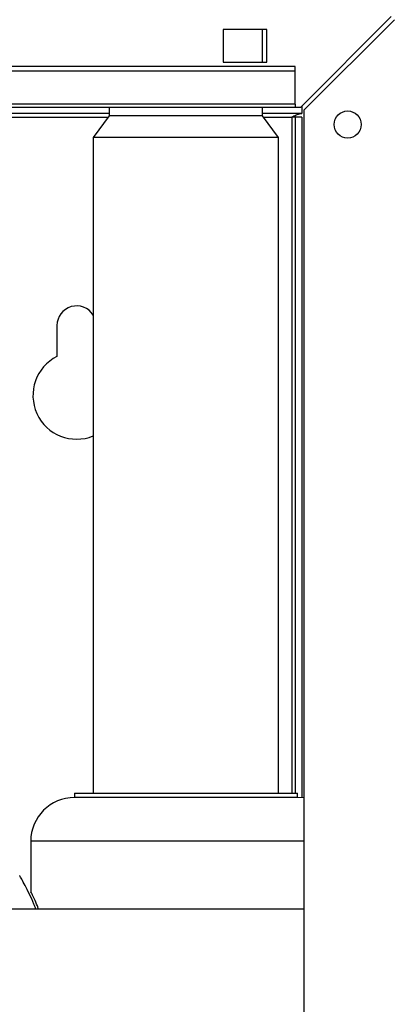
# Paper-space layout 'Blatt5' of a CAD drawing. Units: millimetres. Extents: x 0 to 4200, y 0 to 2970.
# Drawn here: x 1130 to 1215, y 2149 to 2374 of the extents above; entities that cross this region are included whole.
import ezdxf

# ---------------------------------------------------------------- set-up
doc = ezdxf.new("R2010")
doc.units = ezdxf.units.MM
doc.linetypes.add('SLD-Durchgehend', pattern=[0])
doc.layers.add('SLD-0', color=7, linetype='SLD-Durchgehend', lineweight=30)

psp = doc.layouts.new('Blatt5')

# ---------------------------------------------------------------- linework, layer by layer
at = {"layer": 'SLD-0', "ltscale": 10}
for p, q in [((1214.53, 2375.17), (1193.83, 2354.47)), ((1194.54, 2353.76), (1215.24, 2374.46)), ((1176.04, 2372.22), (1176.04, 2364.72)), ((1186.04, 2372.22), (1176.04, 2372.22)), ((1185.09, 2364.72), (1185.09, 2372.22)), ((1186.04, 2364.72), (1186.04, 2372.22)), ((1192.54, 2363.77), (1012.54, 2363.77)), ((1176.04, 2364.72), (1186.04, 2364.72)), ((1192.54, 2362.71), (1192.54, 2363.77)), ((1192.54, 2362.71), (1012.54, 2362.71)), ((1192.54, 2355.14), (1192.54, 2362.71)), ((1192.54, 2355.14), (1012.54, 2355.14)), ((1192.54, 2355.14), (1192.54, 2354.47)), ((1194.04, 2354.68), (1194.04, 2352.97)), ((1012.54, 2354.47), (1192.54, 2354.47)), ((1149.99, 2352.97), (1062.89, 2352.97)), ((1149.99, 2352.47), (1146.34, 2347.47)), ((1149.99, 2354.47), (1149.99, 2352.47)), ((1185.09, 2352.47), (1149.99, 2352.47)), ((1185.09, 2352.47), (1185.09, 2354.47)), ((1194.04, 2352.97), (1185.09, 2352.97)), ((1188.74, 2347.47), (1185.09, 2352.47)), ((1192.54, 2354.47), (1193.83, 2354.47)), ((1194.54, 2353.76), (1194.54, 2142.47)), ((1062.89, 2352.17), (1149.77, 2352.17)), ((1185.31, 2352.17), (1191.74, 2352.17)), ((1192.54, 2352.17), (1191.74, 2352.17)), ((1191.74, 2352.17), (1191.74, 2197.47)), ((1194.04, 2352.17), (1192.54, 2352.17)), ((1192.54, 2352.17), (1192.54, 2197.47)), ((1194.04, 2352.17), (1194.04, 2196.42)), ((1146.34, 2347.47), (1146.34, 2197.47)), ((1188.74, 2347.47), (1146.34, 2347.47)), ((1188.74, 2197.47), (1188.74, 2347.47)), ((1138.04, 2304.47), (1138.04, 2297.4)), ((1142.04, 2197.47), (1142.04, 2196.47)), ((1142.04, 2197.47), (1193.04, 2197.47)), ((1193.04, 2196.47), (1193.04, 2197.47)), ((1193.04, 2196.47), (1142.04, 2196.47)), ((1194.54, 2196.36), (1193.04, 2196.47)), ((1132.04, 2186.47), (1132.04, 2174.91)), ((1194.54, 2186.47), (1132.04, 2186.47)), ((1194.54, 2170.92), (1003.29, 2170.92))]:
    psp.add_line(p, q, dxfattribs=at)
at = {"layer": 'SLD-0', "ltscale": 100}
psp.add_circle((1204.54, 2350.47), 3.1, dxfattribs=at)
for centre, radius, start, end in [((1142.54, 2304.47), 4.5, 32.3875, 180), ((1142.54, 2288.47), 10, 116.7437, 292.3337), ((1142.04, 2186.47), 10, 90, 180)]:
    psp.add_arc(centre, radius, start, end, dxfattribs=at)
at = {"layer": 'SLD-0', "ltscale": 10}
for points, knots in [([(1191.74, 2352.17), (1191.91, 2352.26), (1192.26, 2352.45), (1192.77, 2352.7), (1193.29, 2352.88), (1193.72, 2352.96), (1193.97, 2352.97), (1194.04, 2352.97)], [0, 0, 0, 0, 0.22187, 0.45008, 0.673228, 0.902829, 1, 1, 1, 1]), ([(1133.22, 2170.92), (1133.07, 2171.3), (1132.57, 2172.6), (1131.69, 2174.46), (1130.69, 2176.45), (1129.95, 2177.82), (1129.52, 2178.58), (1129.51, 2178.6), (1129.51, 2178.61)], [0, 0, 0, 0, 0.079418, 0.268517, 0.469145, 0.676678, 0.859519, 1, 1, 1, 1]), ([(1133.84, 2170.92), (1133.74, 2171.17), (1133.39, 2172.08), (1132.84, 2173.28), (1132.34, 2174.36), (1132.06, 2174.92), (1132.07, 2174.91), (1132.07, 2174.91)], [0, 0, 0, 0, 0.094712, 0.347495, 0.608675, 0.843591, 1, 1, 1, 1])]:
    psp.add_open_spline(points, degree=3, knots=knots, dxfattribs=at)

doc.saveas('drawing.dxf')
